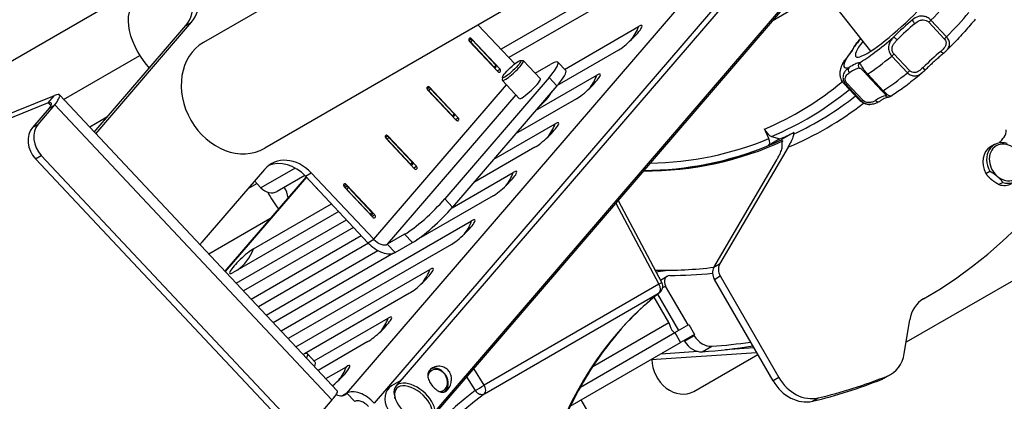
# Model space of a CAD drawing. Units: millimetres. Extents: x 36424 to 39426, y 1703 to 3964.
# Drawn here: x 38830 to 39086, y 2380 to 2480 of the extents above; entities that cross this region are included whole.
import ezdxf

# ---------------------------------------------------------------- set-up
doc = ezdxf.new("R2010")
doc.units = ezdxf.units.MM
doc.header["$LTSCALE"] = 15

msp = doc.modelspace()

# ---------------------------------------------------------------- linework, layer by layer
for p, q in [((39033.54, 2513.6), (38957.39, 2469.64)), ((38943.49, 2511.34), (38878.12, 2473.6)), ((38915.36, 2382.48), (39022.45, 2507.2)), ((39025.34, 2497.57), (38928.07, 2384.28)), ((39020.59, 2494.23), (38922.42, 2379.89)), ((38938.22, 2377.68), (39035.49, 2490.97)), ((39040.13, 2485.55), (39051.31, 2471.3)), ((38855.3, 2484.31), (38751.07, 2424.14)), ((38959.36, 2483.84), (38894, 2446.1)), ((39030.56, 2484.75), (38935.13, 2373.6)), ((39033.8, 2483.78), (39025.72, 2479.12)), ((38973.14, 2482.07), (38955.35, 2471.81)), ((38849.74, 2450.3), (38873.52, 2477.99)), ((38850.14, 2449.88), (38875.02, 2478.86)), ((38873.52, 2477.99), (38875.02, 2478.86)), ((38949.44, 2478.11), (38958.91, 2468.01)), ((38971.86, 2466.6), (38991.06, 2477.69)), ((39066.41, 2478.86), (39070.46, 2474.54)), ((39071.04, 2475.05), (39066.98, 2479.37)), ((38947.33, 2474.38), (38946.98, 2474.18)), ((38947.33, 2474.38), (38947.04, 2474.04)), ((38954.55, 2466.01), (38947.12, 2473.93)), ((38947.37, 2474.4), (38947.66, 2474.56)), ((38947.49, 2473.66), (38947.92, 2474.17)), ((38953.57, 2467.18), (38947.49, 2473.66)), ((38947.66, 2474.56), (38955.09, 2466.65)), ((38954, 2467.69), (38947.92, 2474.17)), ((38841.77, 2458.8), (38861.55, 2470.22)), ((38985.82, 2471.59), (38969.95, 2462.42)), ((39056.81, 2470.05), (39060.86, 2465.73)), ((39061.43, 2466.27), (39057.38, 2470.59)), ((38954, 2467.69), (38953.57, 2467.18)), ((38953.79, 2466.82), (38954.13, 2467.22)), ((38960.39, 2468.89), (38961.08, 2468.88)), ((38965.57, 2464.16), (38961.18, 2468.84)), ((38964.24, 2465.59), (38968.26, 2467.91)), ((38972.16, 2466.28), (38970.13, 2468.44)), ((38954.36, 2466.22), (38955.09, 2466.65)), ((38964.35, 2455.9), (38980.22, 2465.06)), ((39050.28, 2465.25), (39054.34, 2460.93)), ((39054.61, 2461.03), (39050.56, 2465.35)), ((38922.3, 2422.43), (38956.78, 2462.58)), ((38967.84, 2464.49), (38940.74, 2432.93)), ((38969.87, 2462.33), (38942.77, 2430.77)), ((38955.71, 2464.5), (38955.68, 2463.82)), ((38960.1, 2459.03), (38955.71, 2463.71)), ((38967.84, 2464.49), (38969.87, 2462.33)), ((39044.37, 2462.93), (39048.43, 2458.61)), ((39044.85, 2462.72), (39048.9, 2458.4)), ((39049.26, 2458.59), (39045.21, 2462.91)), ((38746.26, 2422.19), (38839.41, 2459.8)), ((38838.23, 2458.42), (38839.41, 2459.8)), ((38840.67, 2459.97), (38912.84, 2383.06)), ((38959.2, 2460), (38925.83, 2421.13)), ((38936.5, 2461.76), (38936.14, 2461.55)), ((38936.5, 2461.76), (38936.2, 2461.42)), ((38943.71, 2453.39), (38936.28, 2461.31)), ((38936.54, 2461.78), (38936.82, 2461.94)), ((38936.65, 2461.04), (38937.08, 2461.54)), ((38942.73, 2454.56), (38936.65, 2461.04)), ((38936.82, 2461.94), (38944.25, 2454.02)), ((38943.16, 2455.06), (38937.08, 2461.54)), ((38837.78, 2457.9), (38744.63, 2420.3)), ((38835.18, 2452.31), (38839.51, 2457.36)), ((38837.78, 2457.9), (38838.23, 2458.42)), ((38838.42, 2457.22), (38837.78, 2457.9)), ((38838.01, 2456.5), (38839.51, 2457.36)), ((38911.46, 2380.69), (38839.51, 2457.36)), ((38974.98, 2458.96), (38959.11, 2449.8)), ((38838.01, 2456.5), (38833.68, 2451.45)), ((38943.16, 2455.06), (38942.73, 2454.56)), ((38942.95, 2454.2), (38943.29, 2454.59)), ((38835.18, 2452.31), (38833.68, 2451.45)), ((38853.04, 2454.14), (38848.56, 2451.56)), ((38943.52, 2453.6), (38944.25, 2454.02)), ((38953.51, 2443.28), (38969.38, 2452.44)), ((38925.7, 2449.15), (38925.98, 2449.32)), ((38925.98, 2449.32), (38933.42, 2441.4)), ((39024.91, 2448.63), (39023.76, 2451.1)), ((39031.35, 2450.15), (39028.36, 2448.42)), ((38925.66, 2449.14), (38925.3, 2448.93)), ((38925.66, 2449.14), (38925.36, 2448.79)), ((38932.87, 2440.77), (38925.44, 2448.69)), ((38925.81, 2448.42), (38926.25, 2448.92)), ((38931.89, 2441.94), (38925.81, 2448.42)), ((38932.32, 2442.44), (38926.25, 2448.92)), ((39027.72, 2448.52), (39024.8, 2446.84)), ((39025.61, 2449.18), (39027.72, 2448.52)), ((39083.46, 2447.03), (39082.46, 2446.45)), ((38834.48, 2443.34), (38835.98, 2444.21)), ((38899.82, 2376.17), (38835.98, 2444.21)), ((38964.15, 2446.34), (38948.27, 2437.18)), ((39029.87, 2446.37), (39012.12, 2415.96)), ((38898.32, 2375.3), (38834.48, 2443.34)), ((38932.32, 2442.44), (38931.89, 2441.94)), ((38932.12, 2441.58), (38932.45, 2441.97)), ((39010.62, 2415.09), (39026.96, 2443.08)), ((38893.91, 2440.59), (38877.66, 2421.66)), ((38901.9, 2440.95), (38893.02, 2435.82)), ((38904.39, 2439.04), (38897.19, 2434.88)), ((38904.59, 2438.84), (38906.09, 2439.7)), ((38922.3, 2422.43), (38906.09, 2439.7)), ((38932.68, 2440.97), (38933.42, 2441.4)), ((38942.67, 2430.65), (38958.55, 2439.82)), ((39136.96, 2439.81), (39060.55, 2395.69)), ((39081.25, 2439.56), (39082.25, 2440.14)), ((38904.73, 2438.69), (38883.66, 2414.15)), ((38904.81, 2438.6), (38883.74, 2414.07)), ((38889.66, 2435.64), (38891.95, 2436.96)), ((38891.35, 2437.61), (38893.02, 2435.82)), ((38920.8, 2421.56), (38904.59, 2438.84)), ((38914.47, 2436.3), (38915.15, 2436.7)), ((38915.15, 2436.7), (38922.58, 2428.78)), ((39085.63, 2437.23), (39084.63, 2436.65)), ((38922.04, 2428.15), (38914.6, 2436.06)), ((38915.18, 2436.13), (38914.77, 2435.89)), ((38915.18, 2436.13), (38914.88, 2435.78)), ((38915.33, 2435.41), (38915.77, 2435.91)), ((38921.41, 2428.93), (38915.33, 2435.41)), ((38921.85, 2429.43), (38915.77, 2435.91)), ((38891.06, 2419.95), (38911.33, 2431.65)), ((38953.31, 2433.72), (38933.31, 2422.17)), ((38942.77, 2430.77), (38940.74, 2432.93)), ((38985.15, 2431.86), (38996.35, 2410.77)), ((38985.74, 2432.55), (38997.12, 2411.13)), ((38913.2, 2429.66), (38885.82, 2413.85)), ((38921.85, 2429.43), (38921.41, 2428.93)), ((38921.64, 2428.57), (38921.98, 2428.96)), ((38921.84, 2428.35), (38922.58, 2428.78)), ((38895.35, 2427.76), (38879.49, 2418.6)), ((38886.61, 2411.01), (38915.2, 2427.52)), ((38898.23, 2398.63), (38947.71, 2427.2)), ((38917.07, 2425.53), (38888.48, 2409.02)), ((38930.33, 2423.73), (38925.83, 2421.13)), ((38930.33, 2423.73), (38932.35, 2421.57)), ((38890.48, 2406.89), (38919.08, 2423.4)), ((38920.95, 2421.4), (38892.35, 2404.89)), ((38920.8, 2421.56), (38922.3, 2422.43)), ((38925.83, 2421.13), (38927.85, 2418.97)), ((38927.85, 2418.97), (38932.35, 2421.57)), ((38894.35, 2402.76), (38923.41, 2419.53)), ((38927.46, 2418.79), (38896.23, 2400.76)), ((38942.47, 2421.09), (38900.1, 2396.63)), ((38902.1, 2394.5), (38936.87, 2414.57)), ((38995.59, 2414), (38998.04, 2414.37)), ((39012.12, 2415.96), (39010.62, 2415.09)), ((38996.74, 2411.84), (38998.49, 2412.85)), ((39010.76, 2412.03), (39012.26, 2412.9)), ((39025.98, 2385.65), (39010.76, 2412.03)), ((39012.26, 2412.9), (39027.48, 2386.52)), ((38931.63, 2408.47), (38904.3, 2392.69)), ((38996.35, 2410.77), (38950.96, 2384.56)), ((38951.04, 2382.3), (38996.43, 2408.51)), ((38997.33, 2409.87), (38998.08, 2410.3)), ((39003.92, 2400.19), (38998.08, 2410.3)), ((38998.95, 2400.78), (38995.11, 2407.43)), ((38995.99, 2408.15), (39001.42, 2398.74)), ((39065.01, 2406.93), (39065.15, 2407.01)), ((38906.83, 2390.86), (38926.03, 2401.95)), ((38979.19, 2389.37), (38998.95, 2400.78)), ((39060.07, 2392.74), (39061.5, 2401.52)), ((38975.97, 2384.05), (39000.47, 2398.19)), ((39000.47, 2398.19), (39004.13, 2400.31)), ((39000.47, 2398.19), (39001.97, 2395.59)), ((39004.13, 2400.31), (39005.63, 2397.71)), ((38920.79, 2395.85), (38907.85, 2388.38)), ((38973.35, 2379.07), (39001.97, 2395.59)), ((39005.63, 2397.71), (39001.97, 2395.59)), ((39002.92, 2396.15), (39003.04, 2395.94)), ((39005.54, 2397.39), (39003.04, 2395.94)), ((39005.54, 2397.39), (39005.42, 2397.59)), ((38994.32, 2391.18), (39021.73, 2393.03)), ((39006.54, 2393.28), (38996.82, 2392.62)), ((39007.58, 2393.21), (39010.08, 2394.65)), ((39021.02, 2394.25), (39013.57, 2393.75)), ((38907.13, 2390.54), (38905.1, 2392.7)), ((39005.39, 2382.92), (39022.02, 2392.52)), ((38909.85, 2386.24), (38915.19, 2389.33)), ((38950.96, 2384.56), (38948.26, 2388.89)), ((38929.31, 2385.73), (38926.91, 2384.34)), ((38946.39, 2386.72), (38948.64, 2383.12)), ((39027.48, 2386.52), (39025.98, 2385.65)), ((39055.67, 2386.89), (39054.17, 2386.03)), ((39056.54, 2387.32), (39055.04, 2386.45)), ((38911.46, 2380.69), (38907.12, 2375.64)), ((38915.36, 2382.48), (38914.19, 2381.8)), ((38917.39, 2380.32), (38915.36, 2382.48)), ((38927.9, 2381.02), (38927.77, 2381.44)), ((38990.65, 2355.68), (38976.2, 2380.72)), ((38991.05, 2354.99), (38976.2, 2380.72)), ((39036.24, 2380.36), (39037.74, 2381.22))]:
    msp.add_line(p, q)
for centre, radius, start, end in [((38958.41, 2466.32), 11.56, 307.0939, 331.6077), ((38995.35, 2410.19), 2, 308.054, 27.9776)]:
    msp.add_arc(centre, radius, start, end)
for centre, major_axis, ratio, start_param, end_param in [((38977.15, 2559.43), (88, -152.42), 0.816497, 6.282296, 7.39841), ((38965.67, 2505.81), (-12.5, 21.65), 0.816497, 0, 3.141593), ((38866.76, 2485.19), (5, -8.66), 0.816497, 0.279253, 1.850049), ((38868.26, 2486.06), (5, -8.66), 0.816497, 0.279253, 1.850049), ((39058.75, 2480.48), (11.27, 10.57), 0.159139, 2.403536, 7.021242), ((38875.33, 2471.11), (-15.17, 13.03), 0.554985, 6.090694, 7.556966), ((39060.78, 2478.32), (16.41, 15.4), 0.159139, 4.947382, 5.369458), ((39064.83, 2474), (-16.41, -15.4), 0.159139, 1.805789, 2.227865), ((38988.44, 2474.64), (3.52, 3.31), 0.159139, 3.738574, 6.880167), ((38978.85, 2484.86), (7.5, -12.99), 0.816497, 0.293867, 0.607321), ((39060.46, 2474.95), (-10.21, -9.58), 0.159139, 4.392425, 4.877217), ((39061.14, 2474.23), (9.48, 8.9), 0.159139, 1.250832, 1.735624), ((39062.9, 2478.79), (-0.645, 0.764), 0.310524, 0.168207, 1.739004), ((39066.71, 2479.32), (-0.729, -0.684), 0.159139, 1.001413, 1.805789), ((39058.75, 2480.48), (-14.22, -13.34), 0.159139, 0.619224, 1.320035), ((39057.96, 2474.26), (-0.703, 0.711), 0.161992, 4.550412, 6.121209), ((39070.76, 2475), (0.729, 0.684), 0.159139, 4.143006, 4.947382), ((38886.06, 2459.85), (7.94, -13.75), 0.816497, 3.141593, 6.283185), ((38947.39, 2474.25), (-0.25, 0.433), 0.816497, 4.991642, 8.133234), ((38947.24, 2473.52), (0.379, -0.326), 0.554985, 1.378305, 2.165607), ((38947.67, 2474.02), (-0.379, 0.326), 0.554985, 4.519897, 6.090694), ((39037.01, 2464.13), (10.21, 9.58), 0.159139, 5.439623, 5.924415), ((39047.78, 2471.81), (-0.915, 0.404), 0.924397, 5.852807, 6.283185), ((39058.75, 2480.48), (14.22, 13.34), 0.159139, 2.192192, 2.367233), ((39060.78, 2478.32), (16.41, 15.4), 0.159139, 3.900184, 4.32226), ((39056.98, 2470.42), (-0.729, -0.684), 0.159139, 1.180668, 1.985043), ((39067.89, 2467.03), (-9.48, -8.9), 0.159139, 4.392425, 4.877217), ((39069.66, 2471.59), (0.645, -0.764), 0.310524, 4.880596, 6.283185), ((38953.32, 2467.04), (0.379, -0.326), 0.554985, 0.591002, 1.378305), ((38953.75, 2467.54), (0.379, -0.326), 0.554985, 0, 1.378305), ((38958.45, 2466.28), (-2.73, -2.57), 0.159139, 6.121285, 9.586678), ((38962.84, 2461.6), (7.29, 6.84), 0.159139, 5.30937, 6.880167), ((39058.75, 2480.48), (-14.22, -13.34), 0.159139, 5.855212, 6.556023), ((39045.61, 2468.56), (-0.78, 0.626), 0.656333, 6.070661, 6.283185), ((39038.72, 2458.6), (10.21, 9.58), 0.159139, 0.203635, 0.688427), ((39049.08, 2467.59), (-0.097, 0.995), 0.966857, 0.672957, 2.243753), ((38954.82, 2466.33), (0.25, -0.433), 0.816497, 4.991642, 8.133234), ((38964.87, 2459.44), (7.29, 6.84), 0.159139, 5.30937, 6.283185), ((38977.6, 2462.01), (3.52, 3.31), 0.159139, 3.738574, 6.880167), ((38968.01, 2472.24), (7.5, -12.99), 0.816497, 0.293867, 0.607321), ((39046.31, 2466.31), (-0.533, 0.846), 0.762405, 0.248476, 1.819272), ((39039.39, 2457.88), (9.48, 8.9), 0.159139, 0.203635, 0.688427), ((39051.01, 2465.93), (-0.729, -0.684), 0.159139, 0, 0.758592), ((39064.83, 2474), (-16.41, -15.4), 0.159139, 0.758592, 1.180668), ((39061.04, 2466.1), (-0.729, -0.684), 0.159139, 1.180668, 1.985043), ((39064.71, 2467.06), (0.703, -0.711), 0.161992, 0, 1.40882), ((38936.55, 2461.63), (-0.25, 0.433), 0.816497, 4.991642, 8.133234), ((38962.84, 2461.6), (2.73, 2.57), 0.159139, 3.141593, 6.283185), ((38973.9, 2557.55), (58.88, -101.99), 0.816497, 6.178466, 6.425428), ((39060.78, 2478.32), (-16.41, -15.4), 0.159139, 0, 0.13347), ((39045.55, 2463.41), (-0.729, -0.684), 0.159139, 0.13347, 0.937846), ((38936.4, 2460.89), (0.379, -0.326), 0.554985, 1.378305, 2.165607), ((38936.83, 2461.4), (-0.379, 0.326), 0.554985, 4.519897, 6.090694), ((38974.65, 2557.99), (60.18, -104.24), 0.816497, 6.178466, 6.41931), ((38976.4, 2559), (61.19, -105.99), 0.816497, 6.212667, 6.402028), ((39046.15, 2450.68), (9.48, 8.9), 0.159139, 0.203635, 0.688427), ((39055.07, 2461.61), (-0.729, -0.684), 0.159139, 0, 0.758592), ((39055.84, 2460.39), (0.097, -0.995), 0.966857, 5.385346, 6.283185), ((38977.15, 2559.43), (62.49, -108.24), 0.816497, 6.176404, 6.399489), ((39064.83, 2474), (-16.41, -15.4), 0.159139, 0, 0.13347), ((39049.61, 2459.09), (-0.729, -0.684), 0.159139, 0.13347, 0.937846), ((39053.06, 2459.11), (0.533, -0.846), 0.762405, 4.960865, 6.283185), ((38942.48, 2454.41), (0.379, -0.326), 0.554985, 0.591002, 1.378305), ((38942.91, 2454.92), (0.379, -0.326), 0.554985, 0, 1.378305), ((38839.23, 2447.99), (-3, 5.2), 0.816497, 0.279253, 1.850049), ((38943.98, 2453.71), (0.25, -0.433), 0.816497, 4.991642, 8.133234), ((38966.77, 2449.39), (3.52, 3.31), 0.159139, 3.738574, 6.880167), ((38957.17, 2459.61), (7.5, -12.99), 0.816497, 0.293867, 0.607321), ((38837.73, 2447.13), (-3, 5.2), 0.816497, 0.279253, 1.850049), ((38925.71, 2449), (-0.25, 0.433), 0.816497, 4.991642, 8.133234), ((39025.26, 2451.96), (1.16, -2.77), 0.574187, 4.786168, 5.833365), ((38976.07, 2558.8), (61, -105.66), 0.816497, 6.178466, 6.218406), ((39083.92, 2451.09), (1.5, -2.6), 0.816497, 0.308404, 1.071369), ((38925.56, 2448.27), (0.379, -0.326), 0.554985, 1.378305, 2.165607), ((38926, 2448.78), (-0.379, 0.326), 0.554985, 4.519897, 6.090694), ((38973.72, 2557.45), (61.25, -106.09), 0.816497, 5.84356, 6.211004), ((38973.07, 2557.07), (61, -105.66), 0.816497, 5.851424, 6.218406), ((38973.15, 2557.12), (61, -105.66), 0.816497, 5.851037, 6.178466), ((38973.9, 2557.55), (60.25, -104.36), 0.816497, 5.86183, 6.178466), ((39024.16, 2448.19), (0.58, -1.38), 0.574187, 0.073779, 1.644575), ((39086.21, 2442.26), (-2.75, 4.76), 0.816497, 5.546523, 7.828716), ((39086.46, 2442.41), (-2.5, 4.33), 0.816497, 5.116823, 8.258416), ((38977.15, 2559.43), (78.75, -136.4), 0.816497, 0.293673, 0.308404), ((39085.21, 2441.69), (-2.75, 4.76), 0.816497, 0, 1.545531), ((39086.46, 2442.41), (2.5, -4.33), 0.816497, 5.116823, 8.258416), ((39086.21, 2442.26), (2.75, -4.76), 0.816497, 5.546523, 7.828716), ((38900.67, 2433.39), (-5, 8.66), 0.816497, 4.991642, 6.562438), ((38899.17, 2432.53), (-5, 8.66), 0.816497, 4.991642, 6.176919), ((38931.64, 2441.79), (0.379, -0.326), 0.554985, 0.591002, 1.378305), ((38932.07, 2442.3), (0.379, -0.326), 0.554985, 0, 1.378305), ((38933.14, 2441.08), (0.25, -0.433), 0.816497, 4.991642, 8.133234), ((38955.93, 2436.77), (3.52, 3.31), 0.159139, 3.738574, 6.880167), ((38946.33, 2446.99), (7.5, -12.99), 0.816497, 0.293867, 0.607321), ((38905.61, 2438.12), (-0.379, 0.326), 0.554985, 0.940245, 1.816364), ((38914.88, 2436.38), (-0.25, 0.433), 0.816497, 4.991642, 8.133234), ((39085.21, 2441.69), (2.75, -4.76), 0.816497, 5.546523, 6.283185), ((38895.19, 2438.35), (2, -3.46), 0.816497, 4.991642, 6.283185), ((38902.97, 2437.74), (-7.5, 12.99), 0.57735, 1.474827, 1.820726), ((38895.87, 2433.64), (2.42, -4.19), 0.816497, 1.03987, 1.655923), ((38907.64, 2435.96), (-0.379, 0.326), 0.554985, 0.940245, 1.816364), ((38915.08, 2435.26), (0.379, -0.326), 0.554985, 1.378305, 2.165607), ((38915.52, 2435.77), (-0.379, 0.326), 0.554985, 4.519897, 6.090694), ((38909.66, 2433.8), (-0.379, 0.326), 0.554985, 0.940245, 1.816364), ((38911.69, 2431.64), (-0.379, 0.326), 0.554985, 0.940245, 1.816364), ((38935.74, 2430.04), (-7.29, -6.84), 0.159139, 0.596982, 2.167778), ((38913.72, 2429.48), (-0.379, 0.326), 0.554985, 0.940245, 1.816364), ((38921.16, 2428.78), (0.379, -0.326), 0.554985, 0.591002, 1.378305), ((38921.6, 2429.29), (0.379, -0.326), 0.554985, 0, 1.378305), ((38922.31, 2428.46), (0.25, -0.433), 0.816497, 4.991642, 8.133234), ((38937.77, 2427.88), (7.29, 6.84), 0.159139, 3.738574, 5.30937), ((38915.74, 2427.32), (-0.379, 0.326), 0.554985, 0.940245, 1.816364), ((38945.09, 2424.15), (3.52, 3.31), 0.159139, 3.738574, 6.880167), ((38935.5, 2434.37), (7.5, -12.99), 0.816497, 0.293867, 0.607321), ((38884.41, 2414.46), (-5, 8.66), 0.816497, 0.279253, 0.370749), ((38923.8, 2423.29), (4.55, -3.91), 0.554985, 4.519897, 6.090694), ((38923.8, 2423.29), (2.28, -1.95), 0.554985, 4.519897, 6.090694), ((38888.44, 2416.9), (-3.52, -3.31), 0.159139, 3.738574, 6.880167), ((38878.85, 2427.13), (7.5, -12.99), 0.816497, 0.048815, 0.607321), ((38934.25, 2411.52), (3.52, 3.31), 0.159139, 3.738574, 6.880167), ((38924.66, 2421.75), (7.5, -12.99), 0.816497, 0.293867, 0.607321), ((38974.65, 2557.99), (75, -129.9), 0.816497, 5.828039, 5.948666), ((38975.65, 2558.56), (76, -131.64), 0.816497, 5.847449, 5.933906), ((39012.88, 2413.25), (1.5, -2.6), 0.816497, 3.577925, 4.712389), ((39014.38, 2414.12), (-1.5, 2.6), 0.816497, 0.436332, 1.570796), ((38995.35, 2410.19), (1.77, 0.94), 0.024946, 0, 0.955757), ((38999.49, 2411.12), (-1, 1.73), 0.816497, 5.847449, 7.853982), ((39115.99, 2204.32), (108.27, -211.42), 0.540771, 3.245754, 3.95422), ((38995.35, 2410.19), (1, -1.73), 0.57735, 0.076932, 1.570796), ((38995.35, 2410.19), (1.23, -1.57), 0.836396, 6.168447, 6.283185), ((39070.03, 2398.28), (-5, 8.66), 0.816497, 6.282296, 7.068583), ((38923.41, 2398.9), (3.52, 3.31), 0.159139, 3.738574, 6.880167), ((38913.82, 2409.12), (7.5, -12.99), 0.816497, 0.293867, 0.607321), ((39006.57, 2397.99), (2.5, -4.33), 0.816497, 4.712389, 5.901621), ((39009.07, 2399.43), (2.5, -4.33), 0.816497, 4.712389, 5.901621), ((38975.65, 2558.56), (85.75, -148.52), 0.816497, 5.901621, 5.972068), ((38897.81, 2385.86), (7.29, 6.84), 0.159139, 5.841258, 6.725113), ((38973.15, 2557.12), (85.75, -148.52), 0.816497, 5.901621, 5.99365), ((38899.84, 2383.7), (7.29, 6.84), 0.159139, 5.841258, 6.283185), ((39001.42, 2389.79), (3.97, -6.87), 0.816497, 4.085927, 6.283185), ((39051.54, 2395.98), (5, -8.66), 0.816497, 6.165149, 7.068583), ((38912.58, 2386.28), (3.52, 3.31), 0.159139, 4.283175, 6.880167), ((38902.98, 2396.5), (7.5, -12.99), 0.816497, 0.293867, 0.607321), ((38938.87, 2385.75), (-1.5, 2.6), 0.816497, 2.728177, 6.997676), ((38938.62, 2385.6), (1.75, -3.03), 0.816497, 0.135007, 3.022353), ((38932.89, 2380.15), (-4.82, 4.14), 0.554985, 3.613315, 7.013576), ((39033.05, 2389.74), (5, -8.66), 0.816497, 4.712389, 6.044823), ((39034.55, 2390.6), (5, -8.66), 0.816497, 4.712389, 6.044823), ((38975.65, 2558.56), (95, -164.54), 0.816497, 6.044823, 6.165149), ((38977.15, 2559.43), (95, -164.54), 0.816497, 6.044823, 6.165149), ((39050.04, 2395.11), (5, -8.66), 0.816497, 6.165149, 6.283185), ((39085, 2186.33), (131.28, -200.38), 0.611443, 3.184014, 3.89248), ((38908.46, 2378.96), (4.38, 4.11), 0.159139, 5.30937, 6.283185), ((38919.42, 2378.16), (-4.55, 3.91), 0.554985, 4.519897, 6.090694), ((38929.3, 2380.22), (2.38, -4.12), 0.816497, 3.141593, 6.283185), ((38932.62, 2379.83), (-4.44, 3.81), 0.554985, 3.494923, 8.686464), ((38949.96, 2383.99), (-1.7, -1.06), 0.024946, 0.658221, 2.185836), ((38949.96, 2383.99), (1.21, -1.59), 0.790479, 4.656128, 6.180549), ((38949.96, 2383.99), (1, -1.73), 0.57735, 0.076932, 1.570796), ((39086.32, 2187.19), (-130.29, 198.64), 0.611719, 0.042096, 0.750561), ((38913.34, 2384.64), (1.5, -2.6), 0.816497, 5.35443, 6.562438), ((38919.42, 2378.16), (-2.28, 1.95), 0.554985, 4.519897, 6.090694)]:
    msp.add_ellipse(centre, major_axis=major_axis, ratio=ratio, start_param=start_param, end_param=end_param)
msp.add_ellipse((38958.11, 2466.64), major_axis=(2.37, 2.22), ratio=0.159139)
for points, knots in [([(39066.98, 2479.37), (39066.7, 2479.67), (39066.35, 2479.93), (39065.66, 2480.26), (39065.32, 2480.36), (39064.53, 2480.47), (39064.1, 2480.42), (39063.14, 2480.15), (39062.66, 2479.85), (39062.23, 2479.51)], [-1.56697, -1.56697, -1.56697, -1.56697, -1.4825934, -1.4825934, -1.4060649, -1.4060649, -1.291756, -1.291756, -1.1227424, -1.1227424, -1.1227424, -1.1227424]), ([(39062.78, 2478.46), (39063.16, 2478.78), (39063.56, 2479.07), (39064.32, 2479.38), (39064.66, 2479.46), (39065.24, 2479.45), (39065.49, 2479.41), (39065.97, 2479.22), (39066.22, 2479.06), (39066.41, 2478.86)], [1.1227424, 1.1227424, 1.1227424, 1.1227424, 1.291756, 1.291756, 1.4060649, 1.4060649, 1.4825934, 1.4825934, 1.56697, 1.56697, 1.56697, 1.56697]), ([(39078.47, 2479.62), (39078.07, 2479.12), (39077.65, 2478.61), (39076.76, 2477.55), (39076.29, 2477.01), (39075.3, 2475.91), (39074.78, 2475.35), (39073.72, 2474.21), (39073.17, 2473.64), (39072.03, 2472.48), (39071.45, 2471.91), (39070.86, 2471.33)], [0.7397713, 0.7397713, 0.7397713, 0.7397713, 0.8647178, 0.8647178, 0.9896643, 0.9896643, 1.1146107, 1.1146107, 1.2395572, 1.2395572, 1.3645036, 1.3645036, 1.3645036, 1.3645036]), ([(39057.28, 2474.98), (39057.06, 2474.74), (39056.84, 2474.49), (39056.49, 2473.97), (39056.35, 2473.72), (39056.17, 2473.27), (39056.11, 2473.1), (39056.01, 2472.67), (39055.98, 2472.4), (39055.98, 2471.94), (39056, 2471.77), (39056.07, 2471.38), (39056.13, 2471.17), (39056.3, 2470.76), (39056.41, 2470.57), (39056.62, 2470.27), (39056.71, 2470.16), (39056.81, 2470.05)], [-0.4445325, -0.4445325, -0.4445325, -0.4445325, -0.3499624, -0.3499624, -0.270367, -0.270367, -0.2235308, -0.2235308, -0.1587209, -0.1587209, -0.1187958, -0.1187958, -0.073243, -0.073243, -0.0281704, -0.0281704, 0, 0, 0, 0]), ([(39070.86, 2471.33), (39070.91, 2471.38), (39070.96, 2471.43), (39071.19, 2471.67), (39071.35, 2471.87), (39071.56, 2472.23), (39071.62, 2472.37), (39071.75, 2472.72), (39071.8, 2472.94), (39071.81, 2473.33), (39071.8, 2473.48), (39071.74, 2473.82), (39071.69, 2474), (39071.53, 2474.37), (39071.43, 2474.55), (39071.22, 2474.84), (39071.13, 2474.95), (39071.04, 2475.05)], [-0.3721706, -0.3721706, -0.3721706, -0.3721706, -0.3499624, -0.3499624, -0.270367, -0.270367, -0.2235308, -0.2235308, -0.1587209, -0.1587209, -0.1187958, -0.1187958, -0.073243, -0.073243, -0.0281704, -0.0281704, 0, 0, 0, 0]), ([(39047.15, 2472.71), (39047.12, 2472.67), (39047.09, 2472.63), (39047.05, 2472.56), (39047.02, 2472.52), (39046.99, 2472.46), (39046.97, 2472.43), (39046.94, 2472.36), (39046.92, 2472.33), (39046.89, 2472.27), (39046.88, 2472.24), (39046.87, 2472.21)], [0.3495786, 0.3495786, 0.3495786, 0.3495786, 0.36856958, 0.36856958, 0.38756055, 0.38756055, 0.40655152, 0.40655152, 0.42554249, 0.42554249, 0.44453347, 0.44453347, 0.44453347, 0.44453347]), ([(39047.1, 2472.53), (39047.11, 2472.54), (39047.11, 2472.55), (39047.12, 2472.63), (39047.13, 2472.68), (39047.15, 2472.71)], [-0.44453347, -0.44453347, -0.44453347, -0.44453347, -0.43300719, -0.43300719, -0.3495786, -0.3495786, -0.3495786, -0.3495786]), ([(39047.15, 2472.71), (39047.54, 2473.21), (39047.97, 2473.72), (39048.51, 2474.36), (39048.61, 2474.48), (39048.71, 2474.6)], [3.881364, 3.881364, 3.881364, 3.881364, 4.0063104, 4.0063104, 4.0341048, 4.0341048, 4.0341048, 4.0341048]), ([(39057.38, 2470.59), (39057.31, 2470.66), (39057.26, 2470.73), (39057.12, 2470.94), (39057.05, 2471.07), (39056.96, 2471.35), (39056.93, 2471.5), (39056.9, 2471.77), (39056.9, 2471.9), (39056.93, 2472.23), (39056.97, 2472.43), (39057.09, 2472.75), (39057.15, 2472.88), (39057.33, 2473.22), (39057.46, 2473.42), (39057.78, 2473.84), (39057.98, 2474.05), (39058.19, 2474.26)], [0, 0, 0, 0, 0.0281704, 0.0281704, 0.073243, 0.073243, 0.1187958, 0.1187958, 0.1587209, 0.1587209, 0.2235308, 0.2235308, 0.270367, 0.270367, 0.3499624, 0.3499624, 0.4445325, 0.4445325, 0.4445325, 0.4445325]), ([(39070.46, 2474.54), (39070.52, 2474.47), (39070.58, 2474.4), (39070.72, 2474.2), (39070.78, 2474.07), (39070.87, 2473.81), (39070.9, 2473.68), (39070.92, 2473.43), (39070.91, 2473.32), (39070.87, 2473.02), (39070.82, 2472.85), (39070.69, 2472.57), (39070.63, 2472.46), (39070.43, 2472.16), (39070.29, 2471.99), (39069.95, 2471.63), (39069.74, 2471.44), (39069.53, 2471.26)], [0, 0, 0, 0, 0.0281704, 0.0281704, 0.073243, 0.073243, 0.1187958, 0.1187958, 0.1587209, 0.1587209, 0.2235308, 0.2235308, 0.270367, 0.270367, 0.3499624, 0.3499624, 0.4445325, 0.4445325, 0.4445325, 0.4445325]), ([(39046.87, 2472.21), (39046.81, 2472.09), (39046.74, 2471.94), (39046.56, 2471.62), (39046.45, 2471.44), (39046.21, 2471.05), (39046.07, 2470.85), (39045.77, 2470.41), (39045.6, 2470.18), (39045.23, 2469.7), (39045.04, 2469.45), (39044.83, 2469.19)], [0.2812028, 0.2812028, 0.2812028, 0.2812028, 0.3781612, 0.3781612, 0.4751196, 0.4751196, 0.572078, 0.572078, 0.6690364, 0.6690364, 0.7659948, 0.7659948, 0.7659948, 0.7659948]), ([(39070.3, 2470.82), (39069.98, 2470.55), (39069.65, 2470.27), (39068.99, 2469.69), (39068.66, 2469.4), (39068, 2468.81), (39067.67, 2468.51), (39067.02, 2467.9), (39066.69, 2467.59), (39066.05, 2466.97), (39065.73, 2466.66), (39065.42, 2466.35)], [1.3284003, 1.3284003, 1.3284003, 1.3284003, 1.4253587, 1.4253587, 1.5223171, 1.5223171, 1.6192755, 1.6192755, 1.7162339, 1.7162339, 1.8131923, 1.8131923, 1.8131923, 1.8131923]), ([(39070.86, 2471.33), (39070.83, 2471.29), (39070.79, 2471.26), (39070.72, 2471.19), (39070.68, 2471.15), (39070.6, 2471.08), (39070.57, 2471.05), (39070.49, 2470.98), (39070.45, 2470.95), (39070.38, 2470.89), (39070.34, 2470.85), (39070.3, 2470.82)], [0.37217061, 0.37217061, 0.37217061, 0.37217061, 0.38664298, 0.38664298, 0.40111535, 0.40111535, 0.41558772, 0.41558772, 0.4300601, 0.4300601, 0.44453247, 0.44453247, 0.44453247, 0.44453247]), ([(39044.37, 2462.93), (39044.03, 2463.29), (39043.78, 2463.72), (39043.48, 2464.56), (39043.42, 2464.96), (39043.39, 2465.67), (39043.43, 2465.98), (39043.52, 2466.54), (39043.59, 2466.8), (39043.75, 2467.29), (39043.84, 2467.52), (39043.94, 2467.76), (39043.95, 2467.77), (39043.95, 2467.78)], [3.0640247, 3.0640247, 3.0640247, 3.0640247, 3.1317546, 3.1317546, 3.2023434, 3.2023434, 3.2729322, 3.2729322, 3.343521, 3.343521, 3.4141098, 3.4141098, 3.4169687, 3.4169687, 3.4169687, 3.4169687]), ([(39043.95, 2467.78), (39044, 2467.9), (39044.06, 2468.01), (39044.34, 2468.53), (39044.59, 2468.88), (39044.88, 2469.22), (39044.91, 2469.25), (39044.94, 2469.28)], [-1.295052, -1.295052, -1.295052, -1.295052, -1.2614863, -1.2614863, -1.1369942, -1.1369942, -1.1228868, -1.1228868, -1.1228868, -1.1228868]), ([(39044.83, 2469.19), (39044.77, 2469.11), (39044.71, 2469.04), (39044.59, 2468.87), (39044.53, 2468.79), (39044.4, 2468.61), (39044.34, 2468.52), (39044.23, 2468.32), (39044.17, 2468.22), (39044.06, 2468.01), (39044, 2467.9), (39043.95, 2467.78)], [1.1228868, 1.1228868, 1.1228868, 1.1228868, 1.1573199, 1.1573199, 1.1917529, 1.1917529, 1.2261859, 1.2261859, 1.260619, 1.260619, 1.295052, 1.295052, 1.295052, 1.295052]), ([(39050.56, 2465.35), (39050.33, 2465.59), (39050.12, 2465.85), (39049.58, 2466.52), (39049.31, 2466.92), (39048.9, 2467.56), (39048.76, 2467.8), (39048.56, 2468.14), (39048.49, 2468.24), (39048.42, 2468.3), (39048.41, 2468.3), (39048.41, 2468.31)], [-1.566996, -1.566996, -1.566996, -1.566996, -1.5009884, -1.5009884, -1.3859785, -1.3859785, -1.2614863, -1.2614863, -1.1369942, -1.1369942, -1.1228868, -1.1228868, -1.1228868, -1.1228868]), ([(39045.63, 2467.03), (39045.61, 2467.01), (39045.58, 2466.99), (39045.36, 2466.82), (39045.16, 2466.65), (39044.81, 2466.28), (39044.65, 2466.07), (39044.44, 2465.71), (39044.37, 2465.56), (39044.23, 2465.19), (39044.17, 2464.95), (39044.14, 2464.53), (39044.14, 2464.37), (39044.18, 2464.01), (39044.22, 2463.81), (39044.36, 2463.42), (39044.46, 2463.22), (39044.66, 2462.93), (39044.75, 2462.82), (39044.85, 2462.72)], [-0.4445335, -0.4445335, -0.4445335, -0.4445335, -0.4330072, -0.4330072, -0.3462481, -0.3462481, -0.2679547, -0.2679547, -0.2223952, -0.2223952, -0.1580171, -0.1580171, -0.1184947, -0.1184947, -0.0731886, -0.0731886, -0.0281495, -0.0281495, 0, 0, 0, 0]), ([(39045.21, 2462.91), (39045.15, 2462.98), (39045.09, 2463.05), (39044.95, 2463.25), (39044.89, 2463.37), (39044.79, 2463.63), (39044.76, 2463.76), (39044.74, 2463.99), (39044.74, 2464.1), (39044.76, 2464.37), (39044.81, 2464.52), (39044.9, 2464.76), (39044.95, 2464.85), (39045.1, 2465.09), (39045.21, 2465.22), (39045.47, 2465.46), (39045.61, 2465.57), (39045.78, 2465.68), (39045.79, 2465.69), (39045.81, 2465.7)], [0, 0, 0, 0, 0.0281495, 0.0281495, 0.0731886, 0.0731886, 0.1184947, 0.1184947, 0.1580171, 0.1580171, 0.2223952, 0.2223952, 0.2679547, 0.2679547, 0.3462481, 0.3462481, 0.4330072, 0.4330072, 0.4445335, 0.4445335, 0.4445335, 0.4445335]), ([(39048.39, 2466.89), (39048.4, 2466.89), (39048.41, 2466.89), (39048.52, 2466.9), (39048.63, 2466.87), (39048.87, 2466.73), (39049.02, 2466.6), (39049.26, 2466.36), (39049.31, 2466.3), (39049.37, 2466.24)], [1.1228868, 1.1228868, 1.1228868, 1.1228868, 1.1369942, 1.1369942, 1.2614863, 1.2614863, 1.3859785, 1.3859785, 1.4214985, 1.4214985, 1.4214985, 1.4214985]), ([(39049.37, 2466.24), (39049.42, 2466.19), (39049.47, 2466.13), (39049.58, 2466.02), (39049.63, 2465.95), (39049.75, 2465.82), (39049.82, 2465.75), (39049.94, 2465.61), (39050.01, 2465.54), (39050.15, 2465.39), (39050.22, 2465.32), (39050.28, 2465.25)], [1.4214985, 1.4214985, 1.4214985, 1.4214985, 1.450598, 1.450598, 1.4796975, 1.4796975, 1.508797, 1.508797, 1.5378965, 1.5378965, 1.566996, 1.566996, 1.566996, 1.566996]), ([(39064.83, 2465.8), (39064.22, 2465.29), (39063.62, 2464.79), (39062.44, 2463.82), (39061.86, 2463.36), (39060.72, 2462.48), (39060.16, 2462.05), (39059.08, 2461.26), (39058.55, 2460.89), (39057.53, 2460.19), (39057.04, 2459.87), (39056.57, 2459.58)], [1.7780465, 1.7780465, 1.7780465, 1.7780465, 1.9015851, 1.9015851, 2.0251236, 2.0251236, 2.1486622, 2.1486622, 2.2722008, 2.2722008, 2.3957393, 2.3957393, 2.3957393, 2.3957393]), ([(39060.86, 2465.73), (39061.15, 2465.43), (39061.49, 2465.2), (39062.16, 2464.94), (39062.48, 2464.89), (39063.23, 2464.91), (39063.64, 2465.04), (39064.3, 2465.39), (39064.57, 2465.59), (39064.83, 2465.8)], [-1.56697, -1.56697, -1.56697, -1.56697, -1.4825934, -1.4825934, -1.4060649, -1.4060649, -1.291756, -1.291756, -1.1969508, -1.1969508, -1.1969508, -1.1969508]), ([(39064.94, 2467.06), (39064.57, 2466.69), (39064.18, 2466.35), (39063.45, 2465.94), (39063.13, 2465.81), (39062.57, 2465.75), (39062.33, 2465.77), (39061.86, 2465.92), (39061.62, 2466.07), (39061.43, 2466.27)], [1.1227424, 1.1227424, 1.1227424, 1.1227424, 1.291756, 1.291756, 1.4060649, 1.4060649, 1.4825934, 1.4825934, 1.56697, 1.56697, 1.56697, 1.56697]), ([(39065.42, 2466.35), (39065.38, 2466.31), (39065.34, 2466.28), (39065.27, 2466.2), (39065.23, 2466.17), (39065.15, 2466.09), (39065.11, 2466.06), (39065.03, 2465.98), (39064.99, 2465.95), (39064.91, 2465.87), (39064.87, 2465.84), (39064.83, 2465.8)], [1.12274237, 1.12274237, 1.12274237, 1.12274237, 1.13758405, 1.13758405, 1.15242574, 1.15242574, 1.16726742, 1.16726742, 1.1821091, 1.1821091, 1.19695079, 1.19695079, 1.19695079, 1.19695079]), ([(38839.51, 2457.36), (38840.38, 2458.52), (38840.85, 2459.44), (38840.74, 2459.84), (38840.65, 2460.17), (38840.17, 2460.15), (38839.41, 2459.8)], [0, 0, 0, 0, 0.86303, 0.86303, 0.86303, 1.570796, 1.570796, 1.570796, 1.570796]), ([(39054.34, 2460.93), (39054.4, 2460.85), (39054.47, 2460.78), (39054.6, 2460.65), (39054.66, 2460.58), (39054.78, 2460.46), (39054.84, 2460.4), (39054.94, 2460.3), (39054.99, 2460.25), (39055.07, 2460.17), (39055.1, 2460.13), (39055.13, 2460.1)], [0, 0, 0, 0, 0.029061, 0.029061, 0.058122, 0.058122, 0.0871831, 0.0871831, 0.1162441, 0.1162441, 0.1453051, 0.1453051, 0.1453051, 0.1453051]), ([(39056.57, 2459.58), (39056.56, 2459.57), (39056.52, 2459.57), (39056.43, 2459.6), (39056.39, 2459.61), (39056.24, 2459.68), (39056.14, 2459.74), (39055.92, 2459.88), (39055.83, 2459.94), (39055.61, 2460.11), (39055.48, 2460.21), (39055.2, 2460.45), (39055.05, 2460.59), (39054.8, 2460.83), (39054.71, 2460.93), (39054.61, 2461.03)], [-0.3353665, -0.3353665, -0.3353665, -0.3353665, -0.2679547, -0.2679547, -0.2223952, -0.2223952, -0.1580171, -0.1580171, -0.1184947, -0.1184947, -0.0731886, -0.0731886, -0.0281495, -0.0281495, 0, 0, 0, 0]), ([(39055.13, 2460.1), (39055.14, 2460.09), (39055.16, 2460.07), (39055.24, 2459.98), (39055.29, 2459.93), (39055.34, 2459.85), (39055.35, 2459.82), (39055.36, 2459.77), (39055.35, 2459.75), (39055.29, 2459.71), (39055.24, 2459.7), (39055.16, 2459.69), (39055.16, 2459.69), (39055.15, 2459.69)], [0.1453051, 0.1453051, 0.1453051, 0.1453051, 0.1580171, 0.1580171, 0.2223952, 0.2223952, 0.2679547, 0.2679547, 0.3462481, 0.3462481, 0.4330072, 0.4330072, 0.4445335, 0.4445335, 0.4445335, 0.4445335]), ([(39056.57, 2459.58), (39056.49, 2459.53), (39056.42, 2459.5), (39056.3, 2459.46), (39056.25, 2459.44), (39056.17, 2459.42), (39056.13, 2459.42), (39056.07, 2459.41), (39056.04, 2459.4), (39055.98, 2459.4), (39055.96, 2459.39), (39055.93, 2459.39)], [0.3353665, 0.3353665, 0.3353665, 0.3353665, 0.3571999, 0.3571999, 0.3790333, 0.3790333, 0.4008667, 0.4008667, 0.4227001, 0.4227001, 0.4445335, 0.4445335, 0.4445335, 0.4445335]), ([(38837.78, 2457.9), (38838.38, 2458.12), (38838.65, 2457.97), (38838.52, 2457.48), (38838.45, 2457.23), (38838.27, 2456.88), (38838.01, 2456.5)], [0, 0, 0, 0, 1.026322, 1.026322, 1.026322, 1.570796, 1.570796, 1.570796, 1.570796]), ([(39051.1, 2457.47), (39050.95, 2457.47), (39050.79, 2457.48), (39050.46, 2457.53), (39050.28, 2457.56), (39049.92, 2457.66), (39049.73, 2457.73), (39049.34, 2457.9), (39049.15, 2458.01), (39048.77, 2458.28), (39048.59, 2458.44), (39048.43, 2458.61)], [2.9012546, 2.9012546, 2.9012546, 2.9012546, 2.9338086, 2.9338086, 2.9663626, 2.9663626, 2.9989167, 2.9989167, 3.0314707, 3.0314707, 3.0640247, 3.0640247, 3.0640247, 3.0640247]), ([(39048.9, 2458.4), (39049.12, 2458.16), (39049.39, 2457.96), (39050.14, 2457.58), (39050.64, 2457.48), (39051.1, 2457.47)], [-1.566996, -1.566996, -1.566996, -1.566996, -1.5009884, -1.5009884, -1.3948632, -1.3948632, -1.3948632, -1.3948632]), ([(39052.57, 2458.5), (39052.55, 2458.49), (39052.52, 2458.47), (39052.28, 2458.33), (39052.04, 2458.2), (39051.48, 2458), (39051.16, 2457.94), (39050.48, 2457.95), (39050.12, 2458.02), (39049.59, 2458.3), (39049.41, 2458.44), (39049.26, 2458.59)], [1.1228868, 1.1228868, 1.1228868, 1.1228868, 1.1369942, 1.1369942, 1.2614863, 1.2614863, 1.3859785, 1.3859785, 1.5009884, 1.5009884, 1.566996, 1.566996, 1.566996, 1.566996]), ([(39053.6, 2458.26), (39053.48, 2458.19), (39053.36, 2458.12), (39053.1, 2457.97), (39052.95, 2457.9), (39052.65, 2457.77), (39052.48, 2457.7), (39052.13, 2457.6), (39051.95, 2457.55), (39051.54, 2457.49), (39051.33, 2457.47), (39051.1, 2457.47)], [1.1228868, 1.1228868, 1.1228868, 1.1228868, 1.1772821, 1.1772821, 1.2316774, 1.2316774, 1.2860726, 1.2860726, 1.3404679, 1.3404679, 1.3948632, 1.3948632, 1.3948632, 1.3948632]), ([(39055.93, 2459.39), (39055.9, 2459.39), (39055.82, 2459.37), (39055.62, 2459.32), (39055.5, 2459.27), (39055.21, 2459.15), (39055.04, 2459.08), (39054.68, 2458.89), (39054.48, 2458.79), (39054.06, 2458.55), (39053.83, 2458.41), (39053.6, 2458.26)], [0.2812028, 0.2812028, 0.2812028, 0.2812028, 0.3781612, 0.3781612, 0.4751196, 0.4751196, 0.572078, 0.572078, 0.6690364, 0.6690364, 0.7659948, 0.7659948, 0.7659948, 0.7659948]), ([(39031.35, 2449.75), (39031.34, 2449.68), (39031.33, 2449.6), (39031.25, 2449.2), (39031.08, 2448.74), (39030.76, 2448.03), (39030.6, 2447.71), (39030.25, 2447.04), (39030.06, 2446.69), (39029.87, 2446.37)], [1.5046762, 1.5046762, 1.5046762, 1.5046762, 1.5571284, 1.5571284, 1.7578451, 1.7578451, 1.8897741, 1.8897741, 2.0217032, 2.0217032, 2.0217032, 2.0217032]), ([(39026.96, 2443.08), (39027.14, 2443.39), (39027.32, 2443.72), (39027.65, 2444.36), (39027.8, 2444.66), (39028.1, 2445.34), (39028.27, 2445.78), (39028.34, 2446.16), (39028.35, 2446.24), (39028.35, 2446.31)], [0.6395195, 0.6395195, 0.6395195, 0.6395195, 0.7654352, 0.7654352, 0.8913508, 0.8913508, 1.0849869, 1.0849869, 1.1388256, 1.1388256, 1.1388256, 1.1388256]), ([(38996.59, 2408.62), (38994.21, 2406.76), (38991.94, 2404.73), (38987.58, 2400.35), (38985.51, 2397.99), (38981.57, 2392.95), (38979.71, 2390.27), (38976.22, 2384.61), (38974.58, 2381.62), (38971.54, 2375.35), (38970.14, 2372.06), (38967.58, 2365.22), (38966.42, 2361.65), (38964.35, 2354.27), (38963.44, 2350.44), (38961.88, 2342.55), (38961.22, 2338.48), (38960.18, 2330.13), (38959.78, 2325.84), (38959.26, 2317.06), (38959.12, 2312.58), (38959.12, 2308)], [-0.7084659, -0.7084659, -0.7084659, -0.7084659, -0.6376193, -0.6376193, -0.5667727, -0.5667727, -0.4959261, -0.4959261, -0.4250795, -0.4250795, -0.3542329, -0.3542329, -0.2833863, -0.2833863, -0.2125398, -0.2125398, -0.1416932, -0.1416932, -0.0708466, -0.0708466, 0, 0, 0, 0]), ([(38998.95, 2400.78), (38999.16, 2399.72), (38999.64, 2398.83), (39000.03, 2398.44), (39000.24, 2398.24), (39000.43, 2398.17), (39000.54, 2398.23)], [0, 0, 0, 0, 1.026322, 1.026322, 1.026322, 1.570796, 1.570796, 1.570796, 1.570796]), ([(38941.56, 2383.41), (38941.31, 2383.13), (38941.03, 2382.92), (38940.43, 2382.7), (38940.11, 2382.69), (38939.49, 2382.81), (38939.15, 2382.96), (38938.47, 2383.41), (38938.13, 2383.71), (38937.52, 2384.35), (38937.22, 2384.74), (38936.74, 2385.53), (38936.56, 2385.94), (38936.35, 2386.69), (38936.31, 2387.08), (38936.42, 2387.82), (38936.59, 2388.17), (38937.08, 2388.74), (38937.43, 2388.99), (38938.24, 2389.33), (38938.7, 2389.43), (38939.57, 2389.45), (38940.05, 2389.38), (38940.92, 2389.04), (38941.31, 2388.77), (38941.92, 2388.12), (38942.17, 2387.71), (38942.46, 2386.81), (38942.51, 2386.32), (38942.46, 2385.42), (38942.36, 2384.94), (38942.03, 2384.08), (38941.8, 2383.7), (38941.56, 2383.41)], [0, 0, 0, 0, 0.135521, 0.135521, 0.271042, 0.271042, 0.405982, 0.405982, 0.540921, 0.540921, 0.675861, 0.675861, 0.810801, 0.810801, 0.946322, 0.946322, 1.081843, 1.081843, 1.217364, 1.217364, 1.352885, 1.352885, 1.487825, 1.487825, 1.622764, 1.622764, 1.757704, 1.757704, 1.892644, 1.892644, 2.028165, 2.028165, 2.163686, 2.163686, 2.163686, 2.163686])]:
    msp.add_open_spline(points, degree=3, knots=knots)
for points, weights in [([(39031.35, 2450.15), (39031.35, 2449.95), (39031.35, 2449.75)], [1.00023389617, 1.00021439009, 1.00018414333]), ([(39028.34, 2447.93), (39028.35, 2448.12), (39028.35, 2448.31)], [1.00021551507, 1.00020031053, 1.00017497621]), ([(39028.34, 2447.64), (39028.45, 2447.83), (39028.56, 2448.03)], [1.12708725455, 1.12774185489, 1.12839129462]), ([(39028.35, 2446.31), (39028.33, 2446.97), (39028.34, 2447.64)], [1.00016359145, 1.0002586576, 1.0002328121]), ([(39082.69, 2437.96), (39081.88, 2438.65), (39081.25, 2439.56)], [1, 1.05915062443, 1.06838099546]), ([(39082.25, 2440.14), (39083.38, 2439.52), (39084.19, 2438.83)], [1.06838099546, 1.05915062443, 1]), ([(39084.63, 2436.65), (39083.5, 2437.27), (39082.69, 2437.96)], [1.06838099546, 1.05915062443, 1]), ([(39084.19, 2438.83), (39085, 2438.13), (39085.63, 2437.23)], [1, 1.05915062443, 1.06838099546])]:
    msp.add_rational_spline(points, weights, degree=2)
msp.add_open_spline([(39028.35, 2448.31), (39028.35, 2448.35), (39028.36, 2448.38), (39028.36, 2448.42)], degree=3)

doc.saveas('drawing.dxf')
